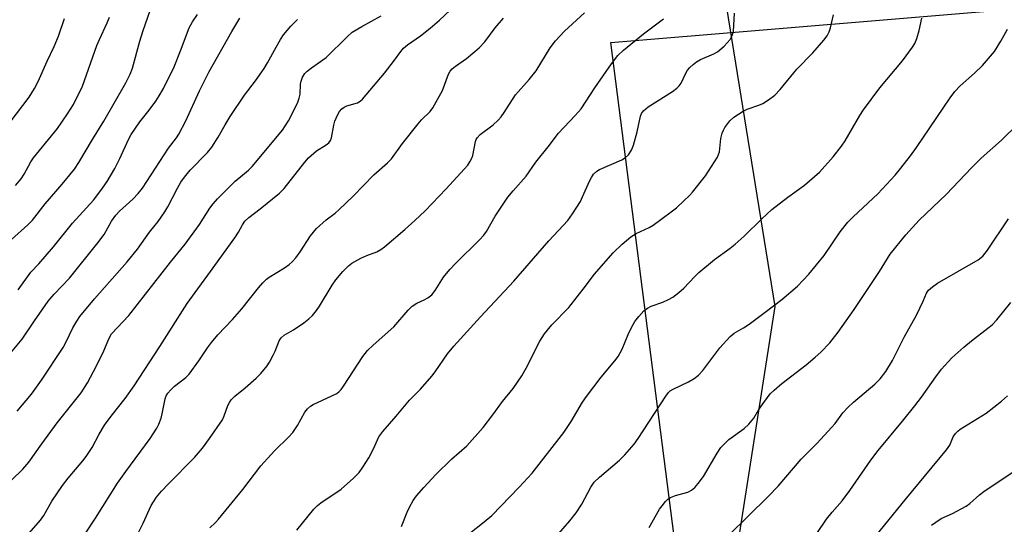
# Model space of a CAD drawing. Units: inches. Extents: x 1213772 to 1219772, y 577455 to 581455.
# Drawn here: x 1215475 to 1215733, y 579781 to 579913 of the extents above; entities that cross this region are included whole.
import ezdxf

# ---------------------------------------------------------------- set-up
doc = ezdxf.new("R2010")
doc.units = ezdxf.units.IN
doc.header["$MEASUREMENT"] = 0
for name, color, linetype in [('NTRL-Pasture Land', 2, 'Continuous'), ('NTRL-Trees', 3, 'Continuous'), ('Undefined', 1, 'Continuous')]:
    doc.layers.add(name, color=color, linetype=linetype)

msp = doc.modelspace()

# ---------------------------------------------------------------- linework, layer by layer
at = {"layer": 'NTRL-Pasture Land'}
msp.add_lwpolyline([(1215642.88, 580991.15), (1215743.44, 580263.09), (1215837.43, 579577.15), (1215672, 579576.4), (1215629.6, 579907.3), (1215746.19, 579916.99), (1215696.91, 580240.64), (1215688.9, 580248.71), (1215665.62, 580276.13), (1215641.25, 580250.52), (1215614.6, 580245.42), (1215603.75, 580333.23), (1215590.44, 580330.44), (1215496.52, 580934.12)], close=True, dxfattribs=at)
at = {"layer": 'NTRL-Trees'}
msp.add_lwpolyline([(1215178.19, 579973.58), (1215338.24, 579965.58), (1215550.31, 579931.57), (1215643.61, 579921.2), (1215658.35, 579919.56), (1215659.9, 579916.45), (1215672.53, 579838.15), (1215651.69, 579704.82), (1215672.53, 579596.48), (1215714.2, 579579.82), (1215726.7, 579542.32), (1215672.53, 579488.15), (1215622.53, 579425.65)], dxfattribs=at)
at = {"layer": 'Undefined'}
for points, elevation in [([(1215472.47, 579855.72), (1215476.79, 579859.57), (1215477.99, 579860.75), (1215481.32, 579865.06), (1215485.76, 579870.2), (1215488.97, 579874.14), (1215490.15, 579875.85), (1215493.67, 579881.89), (1215496.72, 579886.72), (1215502.46, 579896.69), (1215503.61, 579898.99), (1215504.19, 579900.58), (1215506.13, 579907.64), (1215506.93, 579910.17), (1215509.49, 579917.63)], 546), ([(1215477.09, 579778.81), (1215480.09, 579782.2), (1215480.93, 579783.44), (1215483.09, 579787.21), (1215485.83, 579791.31), (1215487.3, 579793.19), (1215491.15, 579797.75), (1215492.01, 579798.9), (1215493.58, 579801.28), (1215495.44, 579804.74), (1215496.81, 579807.05), (1215498.59, 579809.43), (1215502.27, 579814.07), (1215504.62, 579817.37), (1215511.37, 579827.68), (1215518.56, 579838.94), (1215520.59, 579841.84), (1215524.64, 579847.28), (1215531.01, 579856.14), (1215531.99, 579857.62), (1215533.02, 579859.52), (1215533.64, 579860.49), (1215534.66, 579861.5), (1215537.68, 579863.72), (1215542.76, 579867.79), (1215543.94, 579869.08), (1215549.38, 579875.96), (1215550.31, 579877.04), (1215552.43, 579878.91), (1215554.95, 579880.46), (1215555.63, 579880.99), (1215556.08, 579881.6), (1215556.36, 579882.36), (1215556.98, 579885.62), (1215557.26, 579886.68), (1215557.9, 579888.26), (1215558.45, 579889.24), (1215559.04, 579889.88), (1215559.7, 579890.35), (1215560.4, 579890.66), (1215563.17, 579891.52), (1215563.82, 579891.89), (1215564.47, 579892.47), (1215570.25, 579899.24), (1215572.89, 579902.61), (1215574.48, 579904.94), (1215575.18, 579905.77), (1215576.29, 579906.67), (1215579.69, 579909.01), (1215582.19, 579911.04), (1215584.64, 579913.13), (1215590.17, 579918.26)], 556), ([(1215472.16, 579886.46), (1215477.15, 579892.98), (1215478.5, 579895.26), (1215479.46, 579897.08), (1215481.82, 579902.41), (1215483.69, 579906.27), (1215484.83, 579908.93), (1215486.34, 579913.59)], 542), ([(1215472.24, 579825.95), (1215475.3, 579829.63), (1215478.48, 579834.44), (1215482.05, 579839.54), (1215483.63, 579841.41), (1215487.67, 579845.61), (1215495.12, 579854.79), (1215496.76, 579857.03), (1215498.69, 579860.51), (1215499.83, 579862.1), (1215500.76, 579863.08), (1215504.29, 579866.25), (1215505.69, 579867.78), (1215506.8, 579869.16), (1215513.65, 579879.57), (1215515.69, 579882.34), (1215516.31, 579883.31), (1215518.14, 579886.74), (1215521.77, 579894.62), (1215524.23, 579899.48), (1215530.26, 579910.19), (1215532.31, 579913.61)], 550), ([(1215472.49, 579792.7), (1215475.41, 579795.56), (1215477.04, 579797.41), (1215480.44, 579802.24), (1215484.48, 579807.73), (1215490.73, 579815.58), (1215492.4, 579818.15), (1215494, 579821.12), (1215496.53, 579826.12), (1215497.99, 579829.71), (1215498.71, 579830.96), (1215503.27, 579835.79), (1215514.12, 579849.75), (1215518, 579854.52), (1215521.72, 579859.65), (1215524.44, 579863.89), (1215525.32, 579865.08), (1215526.48, 579866.35), (1215531.06, 579870.97), (1215534.57, 579873.88), (1215535.54, 579874.83), (1215543.47, 579884.29), (1215545.09, 579886.76), (1215547.42, 579891.37), (1215547.87, 579892.68), (1215548.12, 579893.75), (1215548.25, 579896.35), (1215548.38, 579897.19), (1215548.79, 579898.23), (1215549.4, 579899.15), (1215550, 579899.76), (1215551.12, 579900.67), (1215554.94, 579903.32), (1215560.45, 579908.78), (1215561.76, 579909.95), (1215564.29, 579911.5), (1215569.37, 579914.26)], 554), ([(1215473.5, 579869.88), (1215475.02, 579871.62), (1215475.78, 579872.81), (1215477.57, 579876.02), (1215478.25, 579877.08), (1215484.57, 579884.79), (1215487.19, 579888.56), (1215488.72, 579891.07), (1215491.06, 579895.83), (1215494.84, 579906.49), (1215495.5, 579908.05), (1215497.54, 579912.41), (1215498.15, 579913.9)], 544), ([(1215473.92, 579810.72), (1215477.73, 579815.23), (1215480.38, 579818.88), (1215485.98, 579827.43), (1215486.78, 579828.91), (1215488.53, 579832.56), (1215489.57, 579834.33), (1215490.39, 579835.53), (1215494.21, 579840.2), (1215502.75, 579849.83), (1215505.51, 579853.2), (1215508.66, 579857.6), (1215510.88, 579860.39), (1215512.7, 579862.98), (1215513.44, 579864.24), (1215515.95, 579869.17), (1215516.86, 579870.67), (1215517.82, 579872.05), (1215519.31, 579873.83), (1215523.87, 579878.51), (1215524.99, 579879.85), (1215526.68, 579882.47), (1215528.5, 579885.73), (1215529.83, 579887.91), (1215533.58, 579893.47), (1215536.43, 579897.24), (1215538.7, 579900.5), (1215539.61, 579901.96), (1215541.83, 579906.09), (1215542.97, 579908.07), (1215543.8, 579909.25), (1215545.65, 579911.54), (1215547.4, 579913.29)], 552), ([(1215474.19, 579842.56), (1215477.56, 579847.12), (1215479.62, 579849.31), (1215483.5, 579853.78), (1215488.48, 579860), (1215493.94, 579866.04), (1215495.91, 579868.54), (1215497.54, 579870.91), (1215499.59, 579874.32), (1215500.89, 579876.88), (1215503.18, 579881.9), (1215503.87, 579883.17), (1215506.11, 579886.51), (1215508.59, 579889.58), (1215510.28, 579891.88), (1215511.21, 579893.3), (1215512.32, 579895.23), (1215515.11, 579900.89), (1215516.77, 579905.06), (1215519.06, 579911.12), (1215519.91, 579912.66), (1215521.2, 579914.61)], 548), ([(1215491.75, 579778.61), (1215494.53, 579782.72), (1215500.27, 579791.86), (1215502.43, 579794.95), (1215508.79, 579803.62), (1215510.58, 579806.33), (1215511.1, 579807.36), (1215511.7, 579808.96), (1215511.98, 579810.05), (1215512.73, 579813.94), (1215513.04, 579814.75), (1215513.49, 579815.5), (1215514.2, 579816.33), (1215515.19, 579817.28), (1215518.21, 579819.6), (1215519.02, 579820.42), (1215521.55, 579823.91), (1215523.85, 579827.35), (1215524.9, 579828.73), (1215526.58, 579830.71), (1215530.39, 579834.73), (1215532.89, 579837.52), (1215537.2, 579843.04), (1215538.33, 579844.33), (1215539.35, 579845.32), (1215540.03, 579845.85), (1215544.07, 579848.32), (1215545.22, 579849.14), (1215546.08, 579849.86), (1215546.98, 579850.91), (1215548.14, 579852.48), (1215550.87, 579856.69), (1215552.43, 579858.57), (1215554.92, 579860.83), (1215557.28, 579862.59), (1215558.31, 579863.46), (1215561.99, 579867.06), (1215567.46, 579872.67), (1215571.03, 579875.81), (1215572.05, 579876.86), (1215574.98, 579880.87), (1215579.05, 579885.95), (1215579.98, 579887.02), (1215582.2, 579889.25), (1215582.88, 579890.13), (1215585.4, 579894.7), (1215587.01, 579899), (1215587.45, 579899.74), (1215588, 579900.4), (1215588.89, 579901.12), (1215591.73, 579903.11), (1215595.09, 579905.84), (1215596.53, 579907.46), (1215599.28, 579911.1), (1215601.43, 579913.69)], 558), ([(1215505.64, 579778.82), (1215506.97, 579781.39), (1215509.1, 579786.03), (1215509.68, 579787.03), (1215510.51, 579788.25), (1215511.82, 579789.81), (1215513.54, 579791.64), (1215520.48, 579798.62), (1215522.5, 579801.08), (1215524.39, 579803.63), (1215527.75, 579808.45), (1215528.26, 579809.49), (1215529.22, 579812.27), (1215529.6, 579813.04), (1215530.06, 579813.7), (1215531.01, 579814.65), (1215533.74, 579816.82), (1215536.59, 579819.4), (1215537.81, 579820.65), (1215539.48, 579822.63), (1215540.13, 579823.58), (1215541.1, 579825.38), (1215541.59, 579826.44), (1215542.62, 579829.14), (1215543.17, 579829.97), (1215543.97, 579830.62), (1215546.41, 579832.04), (1215549.12, 579833.88), (1215550.44, 579834.91), (1215551.37, 579835.81), (1215552.42, 579837.07), (1215553.22, 579838.2), (1215556.53, 579843.71), (1215557.47, 579845.14), (1215559.36, 579847.36), (1215560.77, 579848.82), (1215561.71, 579849.5), (1215564.03, 579850.78), (1215565.62, 579851.54), (1215568.19, 579852.46), (1215569.29, 579853.07), (1215570.21, 579853.75), (1215575.58, 579858.3), (1215578.17, 579860.63), (1215580.87, 579863.2), (1215586.43, 579868.93), (1215591.16, 579874.09), (1215592.04, 579875.16), (1215592.64, 579876.04), (1215593.11, 579876.96), (1215593.38, 579877.72), (1215594.1, 579881.35), (1215594.27, 579881.84), (1215594.56, 579882.32), (1215595.33, 579883.16), (1215598.7, 579885.72), (1215600.01, 579886.92), (1215600.79, 579887.78), (1215601.62, 579888.92), (1215604.57, 579893.57), (1215608.14, 579897.58), (1215609.99, 579899.83), (1215613.69, 579905.87), (1215615.08, 579907.7), (1215617.4, 579910.26), (1215622.65, 579915.08)], 560), ([(1215524.46, 579780.22), (1215525.96, 579781.58), (1215526.77, 579782.44), (1215533.09, 579790.28), (1215537.82, 579796.42), (1215541.42, 579800.36), (1215545.04, 579803.91), (1215546.2, 579805.16), (1215547.46, 579807.03), (1215549.39, 579810.47), (1215550.04, 579811.36), (1215550.86, 579812.08), (1215551.56, 579812.53), (1215556.46, 579814.73), (1215557.71, 579815.42), (1215558.32, 579815.88), (1215558.84, 579816.4), (1215559.51, 579817.29), (1215564.56, 579825.09), (1215565.82, 579826.67), (1215567.27, 579828.07), (1215572.71, 579832.8), (1215576.48, 579837.22), (1215577.5, 579838.27), (1215578.67, 579839.06), (1215580.62, 579839.91), (1215581.6, 579840.42), (1215582.68, 579841.24), (1215583.53, 579842.34), (1215585.73, 579845.85), (1215587.35, 579847.84), (1215588.94, 579849.53), (1215595.18, 579855.62), (1215596.31, 579856.86), (1215596.95, 579857.81), (1215599.27, 579861.83), (1215602.57, 579866.81), (1215603.94, 579868.46), (1215607.41, 579872.3), (1215609.86, 579875.91), (1215613.17, 579879.96), (1215615.8, 579883.51), (1215620.24, 579888.16), (1215621.78, 579889.89), (1215625.4, 579895.38), (1215629.74, 579901.67), (1215631.4, 579903.87), (1215632.86, 579905.27), (1215638.12, 579909.54), (1215642.69, 579912.91), (1215643.32, 579913.49)], 562), ([(1215547.23, 579779.59), (1215551.72, 579785.07), (1215552.67, 579786.09), (1215553.59, 579786.79), (1215558.92, 579790.35), (1215562.15, 579793.24), (1215563.57, 579794.66), (1215564.58, 579796.06), (1215566.13, 579798.5), (1215567.36, 579800.85), (1215568.79, 579804.05), (1215569.77, 579805.44), (1215573.3, 579809.43), (1215576.83, 579813.6), (1215579.67, 579816.54), (1215582.64, 579819.91), (1215583.53, 579821.07), (1215586.79, 579825.79), (1215588.41, 579827.8), (1215595.36, 579835.48), (1215604.17, 579844.8), (1215613.32, 579855.39), (1215618.32, 579860.68), (1215619.51, 579862.38), (1215621.57, 579865.61), (1215622.17, 579866.85), (1215623.93, 579871), (1215624.45, 579871.94), (1215625.06, 579872.81), (1215625.87, 579873.56), (1215626.58, 579874.02), (1215632.43, 579876.6), (1215633.4, 579877.16), (1215634.15, 579877.86), (1215634.95, 579879.07), (1215635.53, 579880.38), (1215636.5, 579883.92), (1215637.33, 579887.95), (1215637.64, 579888.72), (1215638.09, 579889.37), (1215638.69, 579889.94), (1215639.38, 579890.45), (1215645.73, 579894.45), (1215646.86, 579895.33), (1215647.47, 579895.95), (1215648, 579896.64), (1215649.13, 579899.08), (1215649.68, 579900.07), (1215650.23, 579900.73), (1215651.1, 579901.52), (1215652.04, 579902.24), (1215653.02, 579902.82), (1215656.56, 579904.34), (1215657.51, 579904.85), (1215659.28, 579906.36), (1215660.87, 579908.05), (1215661.39, 579909.07), (1215661.67, 579910.2), (1215661.94, 579914.94)], 564), ([(1215574.71, 579780.57), (1215576.2, 579784.33), (1215576.81, 579785.62), (1215577.79, 579787.35), (1215578.64, 579788.54), (1215580.51, 579790.8), (1215583.7, 579794.13), (1215587.83, 579798.17), (1215591.86, 579801.7), (1215596.14, 579806.51), (1215598.66, 579809.8), (1215601.17, 579813.26), (1215603.92, 579816.71), (1215606.19, 579820.04), (1215607.38, 579822.03), (1215610.97, 579829.07), (1215612.19, 579831.04), (1215614.1, 579833.32), (1215618.55, 579837.93), (1215622.91, 579843.44), (1215625.23, 579846.53), (1215630.17, 579852.23), (1215632.52, 579854.52), (1215634.76, 579856.42), (1215636.23, 579857.29), (1215639.61, 579858.87), (1215640.62, 579859.43), (1215645.37, 579862.9), (1215646.75, 579864.01), (1215648.7, 579865.78), (1215650.19, 579867.19), (1215650.97, 579868.05), (1215654.4, 579872.33), (1215657.53, 579877.28), (1215658.02, 579878.62), (1215658.42, 579882.11), (1215658.75, 579883.5), (1215659.06, 579884.29), (1215659.46, 579885.01), (1215660.73, 579886.8), (1215661.81, 579887.74), (1215664.27, 579889.33), (1215665.32, 579889.84), (1215668.37, 579890.9), (1215669.44, 579891.35), (1215670.91, 579892.28), (1215672.53, 579893.52), (1215673.94, 579895), (1215678.34, 579900.27), (1215682.47, 579904.61), (1215685.35, 579907.88), (1215686.24, 579909.02), (1215686.78, 579910.03), (1215687.17, 579911.12), (1215687.89, 579914.5)], 566), ([(1215588.83, 579775.87), (1215596.37, 579781.75), (1215598.35, 579783.44), (1215605.53, 579790.85), (1215608.91, 579794.5), (1215617.27, 579805.19), (1215619.12, 579808.08), (1215622.16, 579813.14), (1215623.16, 579814.58), (1215627.03, 579819.69), (1215630.61, 579823.91), (1215631.46, 579825.03), (1215632.55, 579826.95), (1215634.09, 579830.81), (1215634.99, 579832.67), (1215635.86, 579834.21), (1215636.9, 579835.55), (1215638.23, 579837.01), (1215639.19, 579837.76), (1215640.17, 579838.23), (1215643.21, 579839.31), (1215644.68, 579839.95), (1215645.84, 579840.63), (1215647.41, 579841.8), (1215648.71, 579842.96), (1215651.55, 579846), (1215652.62, 579847.03), (1215656.72, 579850.5), (1215660.82, 579853.39), (1215662.17, 579854.48), (1215664.52, 579856.58), (1215669.14, 579861.14), (1215671.78, 579863.51), (1215675.92, 579866.74), (1215680.35, 579869.92), (1215684.24, 579873.34), (1215687.83, 579877.38), (1215690.04, 579880.1), (1215690.98, 579881.57), (1215694.79, 579888.17), (1215695.76, 579889.65), (1215700.02, 579895.39), (1215706.03, 579902.46), (1215708.61, 579906.04), (1215709.21, 579907.05), (1215709.73, 579908.32), (1215710.38, 579910.44), (1215711.1, 579913.68)], 568), ([(1215614.15, 579776.7), (1215618.83, 579782.07), (1215620.51, 579784.16), (1215621.97, 579786.4), (1215624.33, 579790.82), (1215625.2, 579792.12), (1215626.58, 579793.47), (1215631.87, 579797.9), (1215633.25, 579799.35), (1215635.7, 579802.14), (1215636.72, 579803.57), (1215643.96, 579814.68), (1215644.67, 579815.62), (1215645.15, 579816.06), (1215645.89, 579816.52), (1215649.93, 579818.43), (1215651.39, 579819.34), (1215652.54, 579820.18), (1215653.69, 579821.44), (1215658.15, 579827.36), (1215660.81, 579830.3), (1215661.92, 579831.17), (1215664.35, 579832.58), (1215665.79, 579833.55), (1215670.03, 579836.64), (1215674.42, 579839.96), (1215678.45, 579843.44), (1215681.44, 579846.61), (1215685.45, 579851.48), (1215689.69, 579857.67), (1215691.64, 579860.24), (1215693.07, 579861.67), (1215699.51, 579867.62), (1215704.06, 579872.58), (1215705.56, 579874.37), (1215708.08, 579877.58), (1215709.69, 579879.8), (1215718.52, 579892.76), (1215719.74, 579894.41), (1215721.12, 579895.9), (1215724.89, 579899.27), (1215727, 579901.3), (1215730.08, 579904.9), (1215731.79, 579907.65), (1215733.48, 579910.75)], 570), ([(1215639.57, 579780.27), (1215642.31, 579785.06), (1215642.99, 579786), (1215643.92, 579787.11), (1215644.53, 579787.7), (1215645.23, 579788.16), (1215646.55, 579788.69), (1215649.72, 579789.58), (1215650.68, 579790.11), (1215651.54, 579790.79), (1215652.47, 579791.82), (1215653.81, 579793.62), (1215657.42, 579799.79), (1215658.41, 579801.23), (1215660.47, 579803.29), (1215664.48, 579806.17), (1215665.76, 579807.33), (1215667.03, 579808.95), (1215668.39, 579811.23), (1215669.22, 579812.45), (1215671.36, 579815.28), (1215672.41, 579816.28), (1215674.4, 579817.96), (1215680.77, 579822.87), (1215683.15, 579824.85), (1215684.6, 579826.18), (1215686.94, 579828.64), (1215689.11, 579831.4), (1215693.34, 579837.4), (1215699.94, 579847.33), (1215702.79, 579851.82), (1215706.92, 579856.95), (1215710.36, 579860.75), (1215717.44, 579867.49), (1215724.14, 579874.57), (1215726.65, 579876.96), (1215731.98, 579881.7), (1215736.32, 579885.97)], 572), ([(1215660.41, 579778.22), (1215670.82, 579788.43), (1215673.43, 579791.12), (1215679.42, 579798.15), (1215683.6, 579802.41), (1215687.43, 579806.46), (1215688.35, 579807.55), (1215690.4, 579810.28), (1215691.67, 579811.72), (1215693.13, 579813.08), (1215698.76, 579817.86), (1215700.15, 579819.24), (1215701.62, 579821.15), (1215703.41, 579824.05), (1215706.41, 579830.1), (1215709.65, 579835.87), (1215711.41, 579839.52), (1215712.29, 579841.61), (1215712.81, 579842.42), (1215713.83, 579843.31), (1215715.22, 579844.25), (1215725.81, 579850.35), (1215727.02, 579851.35), (1215728.26, 579852.89), (1215733.76, 579861.09)], 574), ([(1215680.99, 579775.01), (1215686.11, 579782.46), (1215687.54, 579784.3), (1215690.15, 579787.31), (1215692.24, 579790.01), (1215697.67, 579797.89), (1215699.66, 579800.44), (1215706.03, 579808.1), (1215709.27, 579812.12), (1215711.02, 579814.44), (1215714.7, 579819.73), (1215716.22, 579821.79), (1215718.95, 579824.73), (1215722.06, 579827.49), (1215724.08, 579829.19), (1215728.4, 579832.44), (1215729.52, 579833.36), (1215730.69, 579834.66), (1215734.39, 579839.18)], 576), ([(1215696.86, 579775.44), (1215706.68, 579787.5), (1215717.57, 579800.66), (1215718.37, 579801.84), (1215719.28, 579804.05), (1215719.89, 579804.94), (1215720.47, 579805.51), (1215721.13, 579806), (1215727.96, 579810.22), (1215731.95, 579813.38), (1215733.51, 579814.77)], 578), ([(1215713.62, 579780.87), (1215714.71, 579781.73), (1215716.12, 579782.64), (1215719.13, 579783.96), (1215722.65, 579785.86), (1215723.61, 579786.59), (1215726.17, 579788.88), (1215727.3, 579789.76), (1215735.31, 579795.06)], 580)]:
    msp.add_lwpolyline(points, dxfattribs=dict(at, elevation=elevation))

doc.saveas('drawing.dxf')
